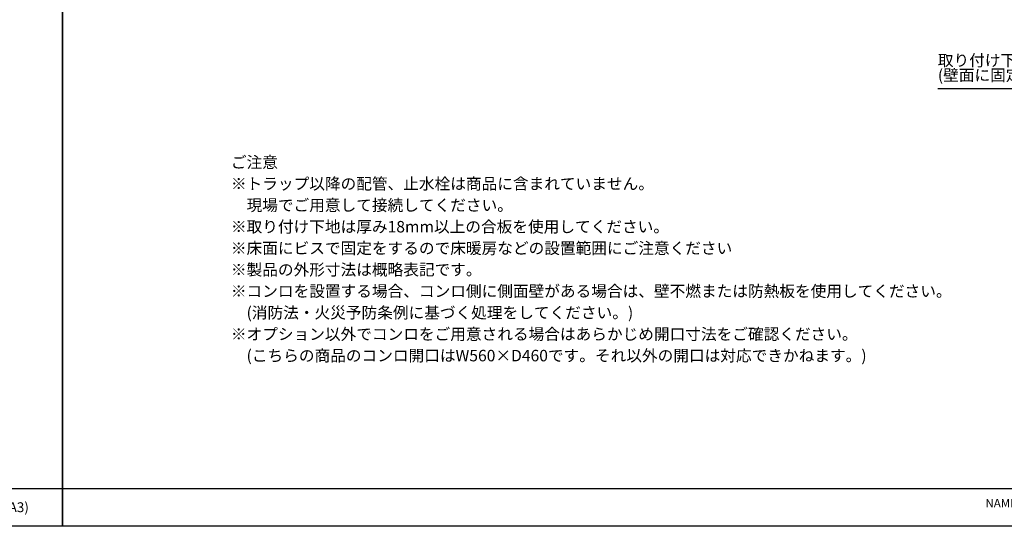
# Model space of a CAD drawing. Extents: x 97601 to 235585, y 11660 to 24356.
# Drawn here: x 110024 to 113735, y 11660 to 13570 of the extents above; entities that cross this region are included whole.
import ezdxf
from ezdxf.enums import TextEntityAlignment as Align

# ---------------------------------------------------------------- set-up
doc = ezdxf.new("R2010")
doc.units = 0
doc.header["$LTSCALE"] = 20
doc.layers.add('__', color=7, linetype='CONTINUOUS')
doc.layers.add('__-1', color=7, linetype='CONTINUOUS')
doc.styles.add('_______', font='txt', dxfattribs={"bigfont": 'ＭＳ ゴシック'})
doc.styles.add('YUGOTHIC_MEDIUM', font='txt', dxfattribs={"bigfont": 'YuGothic Medium'})

# ---------------------------------------------------------------- blocks, each defined once
blk = doc.blocks.new('____-1')
at = {"layer": '__', "color": 7, "linetype": 'CONTINUOUS'}
blk.add_line((10291.2, 152.4), (-10291.2, 152.4), dxfattribs=at)
at = {"layer": '__', "color": 4, "style": 'YUGOTHIC_MEDIUM'}
blk.add_text('NAME:', height=79.65, dxfattribs=at).set_placement((-1596.2, 56), align=Align.TOP_LEFT)
blk.add_text('1:20(A3)', height=92.93, dxfattribs=at).set_placement((9493.2, -22.4), align=Align.MIDDLE_LEFT)
blk = doc.blocks.new('____-4-1')
at = {"layer": '__-1', "color": 1, "linetype": 'CONTINUOUS'}
blk.add_line((-291.6, -1193.25), (-872.933, -1193.25), dxfattribs=at)
at = {"layer": '__-1', "color": 1, "style": '_______'}
for s, height, p in [('取り付け下地 ', 43.2888, (-872.933, -1063.999)), ('(壁面に固定する場合)', 43.28877, (-872.933, -1119.879))]:
    blk.add_text(s, height=height, dxfattribs=at).set_placement(p, align=Align.TOP_LEFT)
blk = doc.blocks.new('____-258')
at = {"layer": '__-1', "color": 1, "style": '_______'}
for s, height, p in [('ご注意 ', 43.29, (-3680, -3684.7)), ('※トラップ以降の配管、止水栓は商品に含まれていません。 ', 43.289, (-3680, -3765.7)), ('\u3000現場でご用意して接続してください。 ', 43.289, (-3680, -3846.7)), ('※取り付け下地は厚み18mm以上の合板を使用してください。 ', 43.289, (-3680, -3927.8)), ('※床面にビスで固定をするので床暖房などの設置範囲にご注意ください ', 43.289, (-3680, -4008.8)), ('※製品の外形寸法は概略表記です。 ', 43.289, (-3680, -4089.8)), ('※コンロを設置する場合、コンロ側に側面壁がある場合は、壁不燃または防熱板を使用してください。 ', 43.289, (-3680, -4170.8)), ('\u3000(消防法・火災予防条例に基づく処理をしてください。) ', 43.289, (-3680, -4251.9)), ('※オプション以外でコンロをご用意される場合はあらかじめ開口寸法をご確認ください。 ', 43.289, (-3680, -4332.9)), ('\u3000(こちらの商品のコンロ開口はW560×D460です。それ以外の開口は対応できかねます。)', 43.289, (-3680, -4413.9))]:
    blk.add_text(s, height=height, dxfattribs=at).set_placement(p, align=Align.TOP_LEFT)

msp = doc.modelspace()

# ---------------------------------------------------------------- linework, layer by layer
at = {"layer": '__-1', "color": 1, "linetype": 'CONTINUOUS', "flags": 128}
for points in [[(101952.94, 17430.587), (110185.927, 17430.587), (110185.927, 11659.707), (101952.94, 11659.707)], [(110185.927, 17430.587), (118418.913, 17430.587), (118418.913, 11659.707), (110185.927, 11659.707)]]:
    msp.add_lwpolyline(points, close=True, dxfattribs=at)
at = {"layer": '__-1', "color": 7, "linetype": 'CONTINUOUS', "flags": 128}
for points in [[(101952.94, 17430.587), (110185.927, 17430.587), (110185.927, 11659.707), (101952.94, 11659.707)], [(110185.927, 17430.587), (118418.913, 17430.587), (118418.913, 11659.707), (110185.927, 11659.707)], [(110185.927, 17430.587), (118418.913, 17430.587), (118418.913, 11659.707), (110185.927, 11659.707)]]:
    msp.add_lwpolyline(points, close=True, dxfattribs=at)

# ---------------------------------------------------------------- block references
at = {"layer": '__-1', "color": 1}
msp.add_blockref('____-4-1', (114357.567, 14502.701), dxfattribs=at)
at = {"layer": '__-1', "color": 5}
msp.add_blockref('____-258', (114500.027, 16739.12), dxfattribs=at)
at = {"layer": '__-1', "color": 1, "xscale": 0.4, "yscale": 0.4, "zscale": 0.4}
for p in [(106069.433, 11740.653), (114302.42, 11740.653)]:
    msp.add_blockref('____-1', p, dxfattribs=at)

doc.saveas('drawing.dxf')
